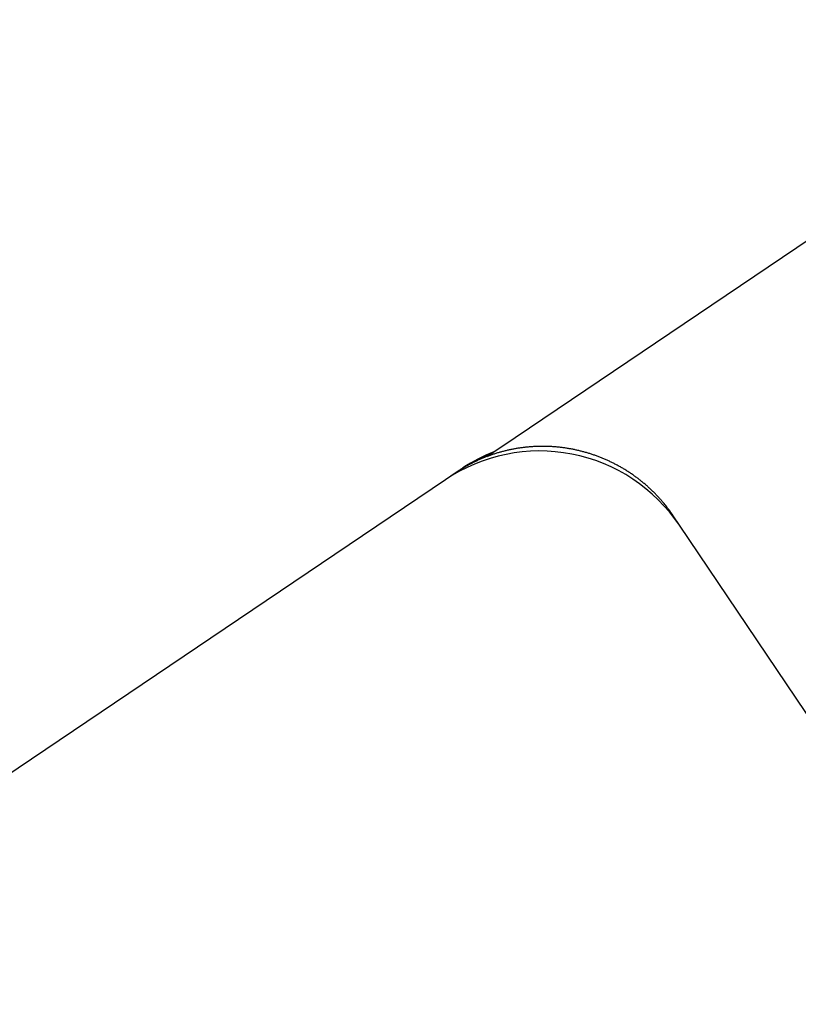
# Model space of a CAD drawing. Extents: x 138.7 to 155.2, y 15.8 to 44.2.
# Drawn here: x 148.5 to 149.2, y 31.1 to 32 of the extents above; entities that cross this region are included whole.
import ezdxf

# ---------------------------------------------------------------- set-up
doc = ezdxf.new("R2010")
doc.units = 0
doc.header["$LTSCALE"] = 0.3
doc.header["$MEASUREMENT"] = 0
doc.styles.add('ARCHITECTURAL', font='simplex.shx')
doc.dimstyles.new('DIM-MMSTACKED', dxfattribs={"dimscale": 0, "dimtxt": 0.125, "dimasz": 0.125, "dimexe": 0.063, "dimexo": 0.063, "dimgap": 0.07, "dimtad": 0, "dimtih": 1, "dimtoh": 1, "dimdec": 4, "dimzin": 4, "dimdsep": 46, "dimlunit": 4, "dimtxsty": 'ARCHITECTURAL', "dimcen": 0.02, "dimclrt": 7, "dimadec": 0, "dimazin": 0, "dimtfac": 0.75, "dimtdec": 4, "dimtmove": 2, "dimatfit": 3, "dimfxl": 0, "dimfrac": 1, "dimtolj": 1, "dimtzin": 4, "dimarcsym": 0})

# ---------------------------------------------------------------- blocks, each defined once
blk = doc.blocks.new('*D7')
at = {"color": 0, "lineweight": -2, "ltscale": 3.333333}
for p, q in [((148.362, 40.986), (151.77909, 40.986)), ((151.71609, 40.811), (151.71609, 35.53915)), ((151.71609, 29.66063), (151.71609, 34.93248)), ((148.36198, 29.48563), (151.77909, 29.48563))]:
    blk.add_line(p, q, dxfattribs=at)
at = {"color": 0, "ltscale": 3.333333}
for points in [[(151.68692, 40.811), (151.74526, 40.811), (151.71609, 40.986)], [(151.68692, 29.66063), (151.74526, 29.66063), (151.71609, 29.48563)]]:
    blk.add_solid(points, dxfattribs=at)
at = {"layer": 'Defpoints', "color": 0, "ltscale": 3.333333}
for p in [(148.299, 40.986), (148.29898, 29.48563), (151.71609, 29.48563)]:
    blk.add_point(p, dxfattribs=at)
at = {"color": 7, "ltscale": 3.333333, "insert": (151.71609, 35.23581), "char_height": 0.175, "attachment_point": 5, "style": 'ARCHITECTURAL'}
blk.add_mtext('\\A1;FRAME\\PHEIGHT', dxfattribs=at)

msp = doc.modelspace()

# ---------------------------------------------------------------- linework, layer by layer
at = {"linetype": 'Continuous'}
for points in [[(148.94798, 31.64735), (148.97368, 31.66468), (149.26982, 31.86443)], [(148.92326, 31.63506), (148.92069, 31.63333)], [(148.91976, 31.6327), (148.90997, 31.6261), (148.56987, 31.39671), (148.32895, 31.23421)], [(149.69215, 30.74255), (149.67442, 30.76846), (149.12399, 31.5845), (149.11834, 31.5932)]]:
    msp.add_lwpolyline(points, dxfattribs=at)
for points in [[(149.78414, 30.7686, -0.000002), (149.78393, 30.78065, -0.000002), (149.78371, 30.79271, -0.000002), (149.7835, 30.80479, -0.000002), (149.78328, 30.81688, -0.000001), (149.78306, 30.82898, -0.000001), (149.78285, 30.84109, -0.000001), (149.78263, 30.8532)], [(149.11834, 31.5932, 0.006207), (149.114, 31.59914, 0.012683), (149.11061, 31.60361, 0.007314), (149.1083, 31.60642, 0.001748), (149.1064, 31.60853, 0.005162), (149.10427, 31.61084, 0.0068), (149.10197, 31.61326, 0.005692), (149.09966, 31.61557, 0.005155), (149.09734, 31.61779, 0.005523), (149.09495, 31.61997, 0.005687), (149.09251, 31.6221, 0.005581), (149.09002, 31.62418, 0.005543), (149.08749, 31.6262, 0.005591), (149.08492, 31.62815, 0.005619), (149.0823, 31.63006, 0.005627), (149.07964, 31.6319, 0.00562), (149.07694, 31.63368, 0.005596), (149.0742, 31.63539, 0.005577), (149.07143, 31.63705, 0.005556), (149.06862, 31.63864, 0.005541), (149.06577, 31.64017, 0.005528), (149.06289, 31.64164, 0.005519), (149.05999, 31.64304, 0.005511), (149.05705, 31.64437, 0.005508), (149.05408, 31.64564, 0.005507), (149.05109, 31.64684, 0.00551), (149.04807, 31.64798, 0.005517), (149.04503, 31.64905, 0.005525), (149.04197, 31.65005, 0.005537), (149.03888, 31.65098, 0.005553), (149.03578, 31.65184, 0.005575), (149.03266, 31.65263, 0.00558), (149.02953, 31.65335, 0.005565), (149.02638, 31.654, 0.005552), (149.02322, 31.65458, 0.005535), (149.02005, 31.65509, 0.005523), (149.01688, 31.65553, 0.005514), (149.01369, 31.6559, 0.005508), (149.0105, 31.6562, 0.005503), (149.0073, 31.65642, 0.005502), (149.0041, 31.65658, 0.005504), (149.0009, 31.65666, 0.005508), (148.9977, 31.65667, 0.005515), (148.9945, 31.65661, 0.005525), (148.99131, 31.65648, 0.005538), (148.98812, 31.65628, 0.005552), (148.98494, 31.65601, 0.005569), (148.98176, 31.65567, 0.005591), (148.9786, 31.65526, 0.005619), (148.97545, 31.65478, 0.005634), (148.97231, 31.65423, 0.005635), (148.96918, 31.6536, 0.005629), (148.96607, 31.65291, 0.005612), (148.96298, 31.65214, 0.005602), (148.95991, 31.65131, 0.005597), (148.95686, 31.65041, 0.005594), (148.95383, 31.64944, 0.005593), (148.95083, 31.6484, 0.005595), (148.94785, 31.6473, 0.0056), (148.94489, 31.64613, 0.005608), (148.94197, 31.64489, 0.005619), (148.93907, 31.64359, 0.005632), (148.93621, 31.64222, 0.005647), (148.93338, 31.64079, 0.005667), (148.93058, 31.6393, 0.005698), (148.92782, 31.63774, 0.005712), (148.92509, 31.63612, 0.0057), (148.92241, 31.63444), (148.91976, 31.6327)], [(149.12399, 31.5845, 0.414214), (148.90997, 31.6261)], [(148.93087, 31.63984), (148.93068, 31.63973, 0.000376), (148.9305, 31.63962, 0.000372), (148.93031, 31.63952, 0.000372), (148.93013, 31.63941, 0.000375), (148.92994, 31.6393, 0.000376), (148.92976, 31.63918, 0.000377), (148.92957, 31.63907, 0.000378), (148.92938, 31.63896, 0.00038), (148.9292, 31.63885, 0.000381), (148.92901, 31.63874, 0.000383), (148.92882, 31.63862, 0.000384), (148.92863, 31.63851, 0.000386), (148.92844, 31.63839, 0.000387), (148.92826, 31.63828, 0.000388), (148.92807, 31.63816, 0.00039), (148.92788, 31.63804, 0.000391), (148.92769, 31.63793, 0.000392), (148.9275, 31.63781, 0.000394), (148.92731, 31.63769, 0.000395), (148.92712, 31.63757, 0.000397), (148.92693, 31.63745, 0.000398), (148.92674, 31.63733, 0.0004), (148.92655, 31.63721, 0.000401), (148.92635, 31.63709, 0.000404), (148.92616, 31.63697, 0.000404), (148.92597, 31.63684, 0.000403), (148.92578, 31.63672, 0.000408), (148.92559, 31.6366, 0.000419), (148.92539, 31.63647, 0.000407), (148.9252, 31.63635, 0.000381), (148.92501, 31.63622, 0.000423), (148.92481, 31.63609, 0.000509), (148.92461, 31.63596, 0.000385), (148.92443, 31.63584, 0.000126), (148.92426, 31.63573, 0.000551), (148.92404, 31.63558, 0.000955), (148.9237, 31.63536, 0.000464), (148.92326, 31.63506, -0.001616), (148.92485, 31.63611, -0.003376), (148.92606, 31.6369, -0.001915), (148.92683, 31.63739, -0.000361), (148.92743, 31.63777, -0.001284), (148.9281, 31.63818, -0.001726), (148.9288, 31.63861, -0.001401), (148.92948, 31.63902, -0.001236), (148.93014, 31.63942, -0.001319), (148.93081, 31.63981, -0.001352), (148.93147, 31.64019, -0.001301), (148.93213, 31.64057, -0.001275), (148.93278, 31.64094, -0.001266), (148.93342, 31.6413, -0.001259), (148.93406, 31.64166, -0.001238), (148.9347, 31.642, -0.001226), (148.93532, 31.64234, -0.00121), (148.93594, 31.64267, -0.0012), (148.93656, 31.643, -0.001184), (148.93716, 31.64332, -0.001175), (148.93776, 31.64363, -0.001159), (148.93836, 31.64393, -0.001151), (148.93894, 31.64422, -0.001136), (148.93952, 31.64451, -0.00113), (148.94008, 31.64479, -0.001118), (148.94064, 31.64506, -0.001108), (148.94119, 31.64533, -0.001083), (148.94174, 31.64559, -0.001061), (148.94227, 31.64584, -0.00102), (148.94279, 31.64608, -0.000992), (148.94331, 31.64632, -0.000955), (148.94381, 31.64655, -0.000929), (148.9443, 31.64677, -0.000891), (148.94478, 31.64698, -0.000864), (148.94525, 31.64719, -0.000825), (148.94571, 31.64739, -0.000797), (148.94615, 31.64758, -0.000756), (148.94658, 31.64776, -0.000726), (148.94699, 31.64794, -0.000681), (148.94739, 31.64811, -0.000646), (148.94778, 31.64827, -0.000594), (148.94815, 31.64843, -0.000562), (148.9485, 31.64857, -0.000528), (148.94884, 31.64871, -0.00051), (148.94916, 31.64884, -0.000482), (148.94946, 31.64896, -0.000468), (148.94974, 31.64908, -0.00044), (148.95, 31.64918, -0.00043), (148.95024, 31.64928, -0.000403), (148.95046, 31.64936, -0.000394), (148.95065, 31.64944, -0.000358), (148.95081, 31.6495, -0.000355), (148.95095, 31.64955, -0.000334), (148.95105, 31.6496, -0.000262), (148.95113, 31.64963, 0.002371), (148.95118, 31.64965, 0.002071), (148.9512, 31.64965, 0.000344), (148.95118, 31.64964), (148.95113, 31.64963), (148.95114, 31.64963, -0.000033), (148.95116, 31.64964, -0.000033), (148.95118, 31.64965, -0.000033), (148.9512, 31.64965, -0.000033), (148.95121, 31.64966, -0.000033), (148.95123, 31.64967, -0.000033), (148.95125, 31.64967, -0.000033), (148.95127, 31.64968, -0.000033), (148.95128, 31.64969, -0.000033), (148.9513, 31.64969, -0.000033), (148.95132, 31.6497, -0.000033), (148.95134, 31.64971, -0.000033), (148.95136, 31.64971, -0.000033), (148.95137, 31.64972, -0.000033), (148.95139, 31.64973, -0.000033), (148.95141, 31.64973, -0.000033), (148.95143, 31.64974, -0.000033), (148.95144, 31.64975, -0.000034), (148.95146, 31.64975, -0.000033), (148.95148, 31.64976, -0.000031), (148.9515, 31.64977, -0.000034), (148.95151, 31.64977, -0.000041), (148.95153, 31.64978, -0.000031), (148.95155, 31.64979, -0.000011), (148.95156, 31.64979, -0.000044), (148.95158, 31.6498, -0.000075), (148.95161, 31.64981, -0.000037), (148.95165, 31.64983)], [(148.95437, 31.65166, 0.057082), (148.9261, 31.63696)], [(148.95166, 31.64983), (148.95164, 31.64982, 0.000019), (148.95163, 31.64982, 0.000019), (148.95162, 31.64981, 0.000019), (148.9516, 31.64981, 0.000018), (148.95159, 31.6498, 0.000017), (148.95158, 31.6498, 0.000017), (148.95156, 31.64979, 0.000016), (148.95155, 31.64979, 0.000016), (148.95154, 31.64978, 0.000015), (148.95152, 31.64978, 0.000015), (148.95151, 31.64977, 0.000014), (148.9515, 31.64977, 0.000014), (148.95148, 31.64976, 0.000013), (148.95147, 31.64976, 0.000013), (148.95146, 31.64975, 0.000012), (148.95144, 31.64975, 0.000012), (148.95143, 31.64974, 0.000011), (148.95142, 31.64974, 0.000011), (148.9514, 31.64973, 0.00001), (148.95139, 31.64973, 0.000009), (148.95138, 31.64972, 0.000009), (148.95137, 31.64972, 0.000008), (148.95135, 31.64971, 0.000008), (148.95134, 31.64971, 0.000007), (148.95133, 31.6497, 0.000007), (148.95131, 31.6497, 0.000006), (148.9513, 31.64969, 0.000006), (148.95129, 31.64969, 0.000005), (148.95127, 31.64968, 0.000005), (148.95126, 31.64968, 0.000004), (148.95125, 31.64967, 0.000004), (148.95123, 31.64967, 0.000003), (148.95122, 31.64966, 0.000003), (148.95121, 31.64966, 0.000002), (148.95119, 31.64965, 0.000002), (148.95118, 31.64965, 0.000001), (148.95116, 31.64964), (148.95113, 31.64963)]]:
    msp.add_lwpolyline(points, format="xyb", dxfattribs=at)

# ---------------------------------------------------------------- dimensions: what is measured, and where the dimension line sits
at = {"ltscale": 3.333333}
dim = msp.add_linear_dim(base=(151.71609, 29.48563), p1=(148.299, 40.986), p2=(148.29898, 29.48563), angle=90, text='FRAME\\PHEIGHT', dimstyle='DIM-MMSTACKED', override={"dimscale": 1, "dimtxt": 0.175, "dimasz": 0.175, "dimdec": 3, "dimpost": '\\X', "dimtfac": 1, "dimtmove": 0, "dimtzin": 0}, dxfattribs=at)
dim.commit()
dim.dimension.update_dxf_attribs({"geometry": '*D7', "text_midpoint": (151.71609, 35.23581), "dimtype": 160})

doc.saveas('drawing.dxf')
